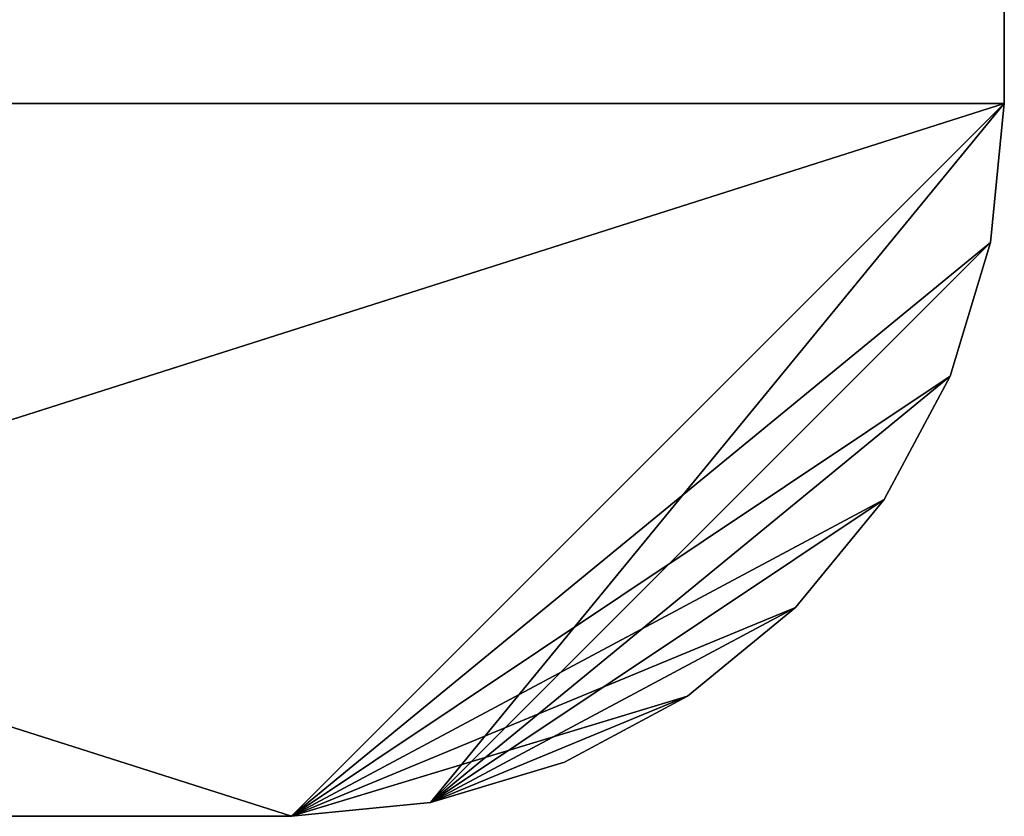
# Model space of a CAD drawing. Extents: x -1024 to 1046, y 0 to 1155.
# Drawn here: x 355 to 1046, y 0 to 559 of the extents above; entities that cross this region are included whole.
import ezdxf

# ---------------------------------------------------------------- set-up
doc = ezdxf.new("R2010")
doc.units = 0
doc.header["$LTSCALE"] = 25.4
doc.layers.get('0').update_dxf_attribs({"linetype": 'CONTINUOUS'})

# ---------------------------------------------------------------- blocks, each defined once
blk = doc.blocks.new('____004230_______STL')
at = {"color": 0}
for p, q in [((2080.22, -505.54, 0.1), (2080.22, -660.54, 0.1)), ((2080.22, -660.54, 0.1), (2080.22, -505.54, 0)), ((2080.22, -660.54, 0.1), (2080.22, -505.54, 0)), ((2080.22, -660.54, 0), (2080.22, -505.54, 0)), ((2080.22, -505.54, 0.1), (2080.22, -660.54, 0.1)), ((2080.22, -660.54, 0), (2080.22, -505.54, 0)), ((10.22, -660.54, 0.1), (2080.22, -660.54, 0.1)), ((10.22, -660.54, 0.1), (2080.22, -660.54, 0.1)), ((10.22, -660.54, 0), (1580.22, -1160.54, 0)), ((2080.22, -660.54, 0), (10.22, -660.54, 0)), ((2080.22, -660.54, 0), (10.22, -660.54, 0)), ((10.22, -660.54, 0), (1580.22, -1160.54, 0)), ((510.22, -1160.54, 0.1), (2080.22, -660.54, 0.1)), ((510.22, -1160.54, 0.1), (2080.22, -660.54, 0.1)), ((1580.22, -1160.54, 0.1), (2080.22, -660.54, 0.1)), ((1580.22, -1160.54, 0.1), (2080.22, -660.54, 0.1)), ((2080.22, -660.54, 0), (1580.22, -1160.54, 0)), ((2080.22, -660.54, 0), (1580.22, -1160.54, 0)), ((1677.77, -1150.94, 0.1), (2080.22, -660.54, 0.1)), ((1677.77, -1150.94, 0.1), (2080.22, -660.54, 0.1)), ((2070.62, -758.09, 0), (2080.22, -660.54, 0)), ((2080.22, -660.54, 0), (2070.62, -758.09, 0.1)), ((2080.22, -660.54, 0), (2070.62, -758.09, 0.1)), ((2080.22, -660.54, 0.1), (2070.62, -758.09, 0.1)), ((2080.22, -660.54, 0.1), (2070.62, -758.09, 0.1)), ((2070.62, -758.09, 0), (2080.22, -660.54, 0)), ((2080.22, -660.54, 0), (2080.22, -660.54, 0.1)), ((2080.22, -660.54, 0), (2080.22, -660.54, 0.1)), ((2070.62, -758.09, 0), (1580.22, -1160.54, 0)), ((2070.62, -758.09, 0), (1580.22, -1160.54, 0)), ((1677.77, -1150.94, 0.1), (2070.62, -758.09, 0.1)), ((1677.77, -1150.94, 0.1), (2070.62, -758.09, 0.1)), ((2042.16, -851.89, 0), (2070.62, -758.09, 0)), ((2070.62, -758.09, 0), (2042.16, -851.89, 0.1)), ((2070.62, -758.09, 0), (2042.16, -851.89, 0.1)), ((2070.62, -758.09, 0.1), (2042.16, -851.89, 0.1)), ((2070.62, -758.09, 0.1), (2042.16, -851.89, 0.1)), ((2042.16, -851.89, 0), (2070.62, -758.09, 0)), ((2070.62, -758.09, 0), (2070.62, -758.09, 0.1)), ((2070.62, -758.09, 0), (2070.62, -758.09, 0.1)), ((1580.22, -1160.54, 0), (2042.16, -851.89, 0)), ((1580.22, -1160.54, 0), (2042.16, -851.89, 0)), ((2042.16, -851.89, 0.1), (1677.77, -1150.94, 0.1)), ((2042.16, -851.89, 0.1), (1677.77, -1150.94, 0.1)), ((1995.96, -938.33, 0), (2042.16, -851.89, 0)), ((2042.16, -851.89, 0), (1995.96, -938.33, 0.1)), ((2042.16, -851.89, 0), (1995.96, -938.33, 0.1)), ((2042.16, -851.89, 0.1), (1995.96, -938.33, 0.1)), ((2042.16, -851.89, 0.1), (1995.96, -938.33, 0.1)), ((1995.96, -938.33, 0), (2042.16, -851.89, 0)), ((2042.16, -851.89, 0), (2042.16, -851.89, 0.1)), ((2042.16, -851.89, 0), (2042.16, -851.89, 0.1)), ((1995.96, -938.33, 0), (1580.22, -1160.54, 0)), ((1995.96, -938.33, 0), (1580.22, -1160.54, 0)), ((1995.96, -938.33, 0.1), (1677.77, -1150.94, 0.1)), ((1995.96, -938.33, 0.1), (1677.77, -1150.94, 0.1)), ((1933.78, -1014.1, 0), (1995.96, -938.33, 0)), ((1995.96, -938.33, 0), (1933.78, -1014.1, 0.1)), ((1995.96, -938.33, 0), (1933.78, -1014.1, 0.1)), ((1995.96, -938.33, 0.1), (1933.78, -1014.1, 0.1)), ((1995.96, -938.33, 0.1), (1933.78, -1014.1, 0.1)), ((1933.78, -1014.1, 0), (1995.96, -938.33, 0)), ((1995.96, -938.33, 0), (1995.96, -938.33, 0.1)), ((1995.96, -938.33, 0), (1995.96, -938.33, 0.1)), ((1933.78, -1014.1, 0), (1580.22, -1160.54, 0)), ((1933.78, -1014.1, 0), (1580.22, -1160.54, 0)), ((1933.78, -1014.1, 0.1), (1677.77, -1150.94, 0.1)), ((1933.78, -1014.1, 0.1), (1677.77, -1150.94, 0.1)), ((1858.01, -1076.28, 0), (1933.78, -1014.1, 0)), ((1933.78, -1014.1, 0), (1858.01, -1076.28, 0.1)), ((1933.78, -1014.1, 0), (1858.01, -1076.28, 0.1)), ((1933.78, -1014.1, 0.1), (1858.01, -1076.28, 0.1)), ((1933.78, -1014.1, 0.1), (1858.01, -1076.28, 0.1)), ((1858.01, -1076.28, 0), (1933.78, -1014.1, 0)), ((1933.78, -1014.1, 0), (1933.78, -1014.1, 0.1)), ((1933.78, -1014.1, 0), (1933.78, -1014.1, 0.1)), ((1858.01, -1076.28, 0), (1580.22, -1160.54, 0)), ((1858.01, -1076.28, 0), (1580.22, -1160.54, 0)), ((1858.01, -1076.28, 0.1), (1677.77, -1150.94, 0.1)), ((1858.01, -1076.28, 0.1), (1677.77, -1150.94, 0.1)), ((1858.01, -1076.28, 0), (1677.77, -1150.94, 0)), ((1858.01, -1076.28, 0), (1677.77, -1150.94, 0)), ((1771.57, -1122.48, 0), (1858.01, -1076.28, 0)), ((1858.01, -1076.28, 0), (1771.57, -1122.48, 0.1)), ((1858.01, -1076.28, 0), (1771.57, -1122.48, 0.1)), ((1858.01, -1076.28, 0.1), (1771.57, -1122.48, 0.1)), ((1858.01, -1076.28, 0.1), (1771.57, -1122.48, 0.1)), ((1771.57, -1122.48, 0), (1858.01, -1076.28, 0)), ((1858.01, -1076.28, 0), (1858.01, -1076.28, 0.1)), ((1858.01, -1076.28, 0), (1858.01, -1076.28, 0.1)), ((1677.77, -1150.94, 0), (1771.57, -1122.48, 0)), ((1771.57, -1122.48, 0), (1677.77, -1150.94, 0.1)), ((1771.57, -1122.48, 0), (1677.77, -1150.94, 0.1)), ((1771.57, -1122.48, 0.1), (1677.77, -1150.94, 0.1)), ((1771.57, -1122.48, 0.1), (1677.77, -1150.94, 0.1)), ((1677.77, -1150.94, 0), (1771.57, -1122.48, 0)), ((1771.57, -1122.48, 0), (1771.57, -1122.48, 0.1)), ((1771.57, -1122.48, 0), (1771.57, -1122.48, 0.1)), ((1580.22, -1160.54, 0), (1677.77, -1150.94, 0)), ((1677.77, -1150.94, 0), (1580.22, -1160.54, 0.1)), ((1677.77, -1150.94, 0), (1580.22, -1160.54, 0.1)), ((1677.77, -1150.94, 0.1), (1580.22, -1160.54, 0.1)), ((1677.77, -1150.94, 0.1), (1580.22, -1160.54, 0.1)), ((1580.22, -1160.54, 0), (1677.77, -1150.94, 0)), ((1677.77, -1150.94, 0), (1677.77, -1150.94, 0.1)), ((1677.77, -1150.94, 0), (1677.77, -1150.94, 0.1)), ((1580.22, -1160.54, 0.1), (510.22, -1160.54, 0.1)), ((510.22, -1160.54, 0.1), (1580.22, -1160.54, 0)), ((510.22, -1160.54, 0.1), (1580.22, -1160.54, 0)), ((510.22, -1160.54, 0), (1580.22, -1160.54, 0)), ((1580.22, -1160.54, 0.1), (510.22, -1160.54, 0.1)), ((510.22, -1160.54, 0), (1580.22, -1160.54, 0)), ((1580.22, -1160.54, 0), (1580.22, -1160.54, 0.1)), ((1580.22, -1160.54, 0), (1580.22, -1160.54, 0.1))]:
    blk.add_line(p, q, dxfattribs=at)
mesh = blk.add_polyface(dxfattribs=at)
corners = [(1580.22, -5.54, 0.1), (510.22, -5.54, 0.1), (10.22, -660.54, 0.1)]
mesh.append_faces([[corners[k] for k in face] for face in [(0, 1, 2)]], dxfattribs={"color": 0})
mesh = blk.add_polyface(dxfattribs=at)
corners = [(2080.22, -505.54, 0.1), (1580.22, -5.54, 0.1), (10.22, -660.54, 0.1)]
mesh.append_faces([[corners[k] for k in face] for face in [(0, 1, 2)]], dxfattribs={"color": 0})
mesh = blk.add_polyface(dxfattribs=at)
corners = [(2080.22, -505.54, 0), (10.22, -660.54, 0), (510.22, -5.54, 0)]
mesh.append_faces([[corners[k] for k in face] for face in [(0, 1, 2)]], dxfattribs={"color": 0})
mesh = blk.add_polyface(dxfattribs=at)
corners = [(2080.22, -505.54, 0.1), (10.22, -660.54, 0.1), (2080.22, -660.54, 0.1)]
mesh.append_faces([[corners[k] for k in face] for face in [(0, 1, 2)]], dxfattribs={"color": 0})
mesh = blk.add_polyface(dxfattribs=at)
corners = [(2080.22, -660.54, 0), (10.22, -660.54, 0), (2080.22, -505.54, 0)]
mesh.append_faces([[corners[k] for k in face] for face in [(0, 1, 2)]], dxfattribs={"color": 0})
mesh = blk.add_polyface(dxfattribs=at)
corners = [(2080.22, -505.54, 0.1), (2080.22, -660.54, 0.1), (2080.22, -505.54, 0)]
mesh.append_faces([[corners[k] for k in face] for face in [(0, 1, 2)]], dxfattribs={"color": 0})
mesh = blk.add_polyface(dxfattribs=at)
corners = [(2080.22, -505.54, 0), (2080.22, -660.54, 0.1), (2080.22, -660.54, 0)]
mesh.append_faces([[corners[k] for k in face] for face in [(0, 1, 2)]], dxfattribs={"color": 0})
mesh = blk.add_polyface(dxfattribs=at)
corners = [(2080.22, -660.54, 0.1), (10.22, -660.54, 0.1), (510.22, -1160.54, 0.1)]
mesh.append_faces([[corners[k] for k in face] for face in [(0, 1, 2)]], dxfattribs={"color": 0})
mesh = blk.add_polyface(dxfattribs=at)
corners = [(1580.22, -1160.54, 0), (510.22, -1160.54, 0), (10.22, -660.54, 0)]
mesh.append_faces([[corners[k] for k in face] for face in [(0, 1, 2)]], dxfattribs={"color": 0})
mesh = blk.add_polyface(dxfattribs=at)
corners = [(2080.22, -660.54, 0), (1580.22, -1160.54, 0), (10.22, -660.54, 0)]
mesh.append_faces([[corners[k] for k in face] for face in [(0, 1, 2)]], dxfattribs={"color": 0})
mesh = blk.add_polyface(dxfattribs=at)
corners = [(2080.22, -660.54, 0.1), (510.22, -1160.54, 0.1), (1580.22, -1160.54, 0.1)]
mesh.append_faces([[corners[k] for k in face] for face in [(0, 1, 2)]], dxfattribs={"color": 0})
mesh = blk.add_polyface(dxfattribs=at)
corners = [(2080.22, -660.54, 0.1), (1580.22, -1160.54, 0.1), (1677.77, -1150.94, 0.1)]
mesh.append_faces([[corners[k] for k in face] for face in [(0, 1, 2)]], dxfattribs={"color": 0})
mesh = blk.add_polyface(dxfattribs=at)
corners = [(2080.22, -660.54, 0), (2070.62, -758.09, 0), (1580.22, -1160.54, 0)]
mesh.append_faces([[corners[k] for k in face] for face in [(0, 1, 2)]], dxfattribs={"color": 0})
mesh = blk.add_polyface(dxfattribs=at)
corners = [(2080.22, -660.54, 0.1), (1677.77, -1150.94, 0.1), (2070.62, -758.09, 0.1)]
mesh.append_faces([[corners[k] for k in face] for face in [(0, 1, 2)]], dxfattribs={"color": 0})
mesh = blk.add_polyface(dxfattribs=at)
corners = [(2080.22, -660.54, 0), (2070.62, -758.09, 0.1), (2070.62, -758.09, 0)]
mesh.append_faces([[corners[k] for k in face] for face in [(0, 1, 2)]], dxfattribs={"color": 0})
mesh = blk.add_polyface(dxfattribs=at)
corners = [(2080.22, -660.54, 0.1), (2070.62, -758.09, 0.1), (2080.22, -660.54, 0)]
mesh.append_faces([[corners[k] for k in face] for face in [(0, 1, 2)]], dxfattribs={"color": 0})
mesh = blk.add_polyface(dxfattribs=at)
corners = [(2070.62, -758.09, 0), (2042.16, -851.89, 0), (1580.22, -1160.54, 0)]
mesh.append_faces([[corners[k] for k in face] for face in [(0, 1, 2)]], dxfattribs={"color": 0})
mesh = blk.add_polyface(dxfattribs=at)
corners = [(2070.62, -758.09, 0.1), (1677.77, -1150.94, 0.1), (2042.16, -851.89, 0.1)]
mesh.append_faces([[corners[k] for k in face] for face in [(0, 1, 2)]], dxfattribs={"color": 0})
mesh = blk.add_polyface(dxfattribs=at)
corners = [(2070.62, -758.09, 0), (2042.16, -851.89, 0.1), (2042.16, -851.89, 0)]
mesh.append_faces([[corners[k] for k in face] for face in [(0, 1, 2)]], dxfattribs={"color": 0})
mesh = blk.add_polyface(dxfattribs=at)
corners = [(2070.62, -758.09, 0.1), (2042.16, -851.89, 0.1), (2070.62, -758.09, 0)]
mesh.append_faces([[corners[k] for k in face] for face in [(0, 1, 2)]], dxfattribs={"color": 0})
mesh = blk.add_polyface(dxfattribs=at)
corners = [(2042.16, -851.89, 0), (1995.96, -938.33, 0), (1580.22, -1160.54, 0)]
mesh.append_faces([[corners[k] for k in face] for face in [(0, 1, 2)]], dxfattribs={"color": 0})
mesh = blk.add_polyface(dxfattribs=at)
corners = [(2042.16, -851.89, 0.1), (1677.77, -1150.94, 0.1), (1995.96, -938.33, 0.1)]
mesh.append_faces([[corners[k] for k in face] for face in [(0, 1, 2)]], dxfattribs={"color": 0})
mesh = blk.add_polyface(dxfattribs=at)
corners = [(2042.16, -851.89, 0), (1995.96, -938.33, 0.1), (1995.96, -938.33, 0)]
mesh.append_faces([[corners[k] for k in face] for face in [(0, 1, 2)]], dxfattribs={"color": 0})
mesh = blk.add_polyface(dxfattribs=at)
corners = [(2042.16, -851.89, 0.1), (1995.96, -938.33, 0.1), (2042.16, -851.89, 0)]
mesh.append_faces([[corners[k] for k in face] for face in [(0, 1, 2)]], dxfattribs={"color": 0})
mesh = blk.add_polyface(dxfattribs=at)
corners = [(1995.96, -938.33, 0), (1933.78, -1014.1, 0), (1580.22, -1160.54, 0)]
mesh.append_faces([[corners[k] for k in face] for face in [(0, 1, 2)]], dxfattribs={"color": 0})
mesh = blk.add_polyface(dxfattribs=at)
corners = [(1995.96, -938.33, 0.1), (1677.77, -1150.94, 0.1), (1933.78, -1014.1, 0.1)]
mesh.append_faces([[corners[k] for k in face] for face in [(0, 1, 2)]], dxfattribs={"color": 0})
mesh = blk.add_polyface(dxfattribs=at)
corners = [(1995.96, -938.33, 0), (1933.78, -1014.1, 0.1), (1933.78, -1014.1, 0)]
mesh.append_faces([[corners[k] for k in face] for face in [(0, 1, 2)]], dxfattribs={"color": 0})
mesh = blk.add_polyface(dxfattribs=at)
corners = [(1995.96, -938.33, 0.1), (1933.78, -1014.1, 0.1), (1995.96, -938.33, 0)]
mesh.append_faces([[corners[k] for k in face] for face in [(0, 1, 2)]], dxfattribs={"color": 0})
mesh = blk.add_polyface(dxfattribs=at)
corners = [(1933.78, -1014.1, 0), (1858.01, -1076.28, 0), (1580.22, -1160.54, 0)]
mesh.append_faces([[corners[k] for k in face] for face in [(0, 1, 2)]], dxfattribs={"color": 0})
mesh = blk.add_polyface(dxfattribs=at)
corners = [(1933.78, -1014.1, 0.1), (1677.77, -1150.94, 0.1), (1858.01, -1076.28, 0.1)]
mesh.append_faces([[corners[k] for k in face] for face in [(0, 1, 2)]], dxfattribs={"color": 0})
mesh = blk.add_polyface(dxfattribs=at)
corners = [(1858.01, -1076.28, 0.1), (1858.01, -1076.28, 0), (1933.78, -1014.1, 0)]
mesh.append_faces([[corners[k] for k in face] for face in [(0, 1, 2)]], dxfattribs={"color": 0})
mesh = blk.add_polyface(dxfattribs=at)
corners = [(1858.01, -1076.28, 0.1), (1933.78, -1014.1, 0), (1933.78, -1014.1, 0.1)]
mesh.append_faces([[corners[k] for k in face] for face in [(0, 1, 2)]], dxfattribs={"color": 0})
mesh = blk.add_polyface(dxfattribs=at)
corners = [(1858.01, -1076.28, 0), (1677.77, -1150.94, 0), (1580.22, -1160.54, 0)]
mesh.append_faces([[corners[k] for k in face] for face in [(0, 1, 2)]], dxfattribs={"color": 0})
mesh = blk.add_polyface(dxfattribs=at)
corners = [(1858.01, -1076.28, 0.1), (1677.77, -1150.94, 0.1), (1771.57, -1122.48, 0.1)]
mesh.append_faces([[corners[k] for k in face] for face in [(0, 1, 2)]], dxfattribs={"color": 0})
mesh = blk.add_polyface(dxfattribs=at)
corners = [(1858.01, -1076.28, 0), (1771.57, -1122.48, 0), (1677.77, -1150.94, 0)]
mesh.append_faces([[corners[k] for k in face] for face in [(0, 1, 2)]], dxfattribs={"color": 0})
mesh = blk.add_polyface(dxfattribs=at)
corners = [(1771.57, -1122.48, 0.1), (1771.57, -1122.48, 0), (1858.01, -1076.28, 0)]
mesh.append_faces([[corners[k] for k in face] for face in [(0, 1, 2)]], dxfattribs={"color": 0})
mesh = blk.add_polyface(dxfattribs=at)
corners = [(1771.57, -1122.48, 0.1), (1858.01, -1076.28, 0), (1858.01, -1076.28, 0.1)]
mesh.append_faces([[corners[k] for k in face] for face in [(0, 1, 2)]], dxfattribs={"color": 0})
mesh = blk.add_polyface(dxfattribs=at)
corners = [(1677.77, -1150.94, 0.1), (1677.77, -1150.94, 0), (1771.57, -1122.48, 0)]
mesh.append_faces([[corners[k] for k in face] for face in [(0, 1, 2)]], dxfattribs={"color": 0})
mesh = blk.add_polyface(dxfattribs=at)
corners = [(1677.77, -1150.94, 0.1), (1771.57, -1122.48, 0), (1771.57, -1122.48, 0.1)]
mesh.append_faces([[corners[k] for k in face] for face in [(0, 1, 2)]], dxfattribs={"color": 0})
mesh = blk.add_polyface(dxfattribs=at)
corners = [(1580.22, -1160.54, 0.1), (1580.22, -1160.54, 0), (1677.77, -1150.94, 0)]
mesh.append_faces([[corners[k] for k in face] for face in [(0, 1, 2)]], dxfattribs={"color": 0})
mesh = blk.add_polyface(dxfattribs=at)
corners = [(1580.22, -1160.54, 0.1), (1677.77, -1150.94, 0), (1677.77, -1150.94, 0.1)]
mesh.append_faces([[corners[k] for k in face] for face in [(0, 1, 2)]], dxfattribs={"color": 0})
mesh = blk.add_polyface(dxfattribs=at)
corners = [(510.22, -1160.54, 0.1), (1580.22, -1160.54, 0), (1580.22, -1160.54, 0.1)]
mesh.append_faces([[corners[k] for k in face] for face in [(0, 1, 2)]], dxfattribs={"color": 0})
mesh = blk.add_polyface(dxfattribs=at)
corners = [(510.22, -1160.54, 0.1), (510.22, -1160.54, 0), (1580.22, -1160.54, 0)]
mesh.append_faces([[corners[k] for k in face] for face in [(0, 1, 2)]], dxfattribs={"color": 0})

msp = doc.modelspace()

# ---------------------------------------------------------------- block references
at = {"color": 0}
msp.add_blockref('____004230_______STL', (-1034.22, 1160.54, 0), dxfattribs=at)

doc.saveas('drawing.dxf')
